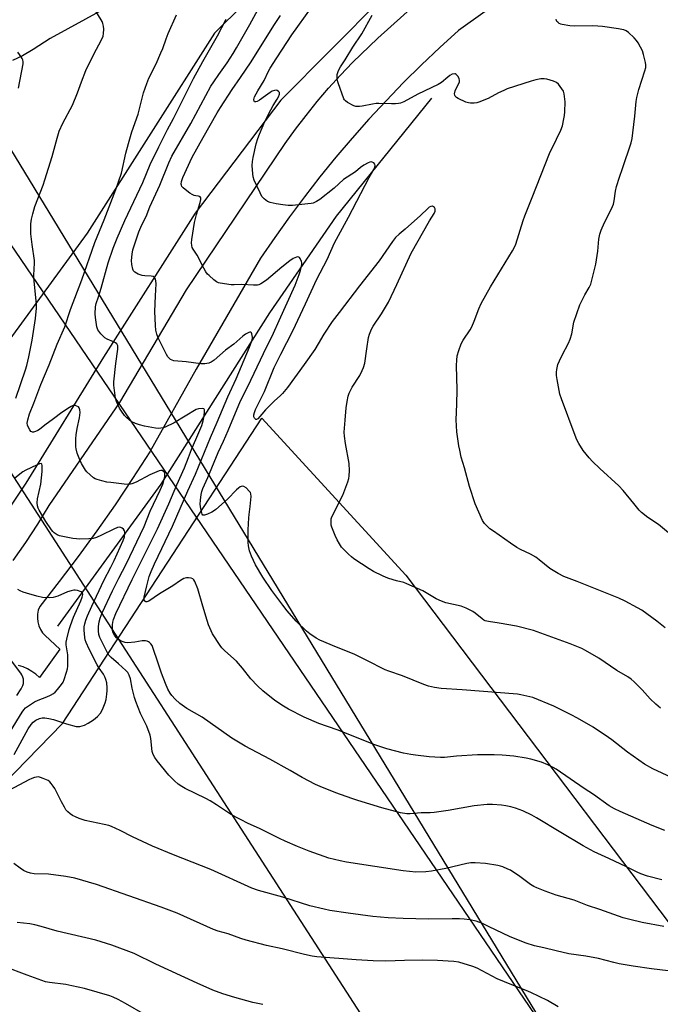
# Model space of a CAD drawing. Units: inches. Extents: x 1297766 to 1303766, y 557448 to 561448.
# Drawn here: x 1299727 to 1299994, y 559712 to 560123 of the extents above; entities that cross this region are included whole.
import ezdxf

# ---------------------------------------------------------------- set-up
doc = ezdxf.new("R2010")
doc.units = ezdxf.units.IN
doc.header["$MEASUREMENT"] = 0
for name, color, linetype in [('HYDRO-Canal', 164, 'Continuous'), ('HYDRO-Single Line Stream', 4, 'Continuous'), ('NTRL-Farm Land', 3, 'Continuous'), ('TRANS-Road', 130, 'Continuous'), ('Undefined', 1, 'Continuous'), ('UTIL-Cross Country Transmission Line', 1, 'Continuous')]:
    doc.layers.add(name, color=color, linetype=linetype)

msp = doc.modelspace()

# ---------------------------------------------------------------- linework, layer by layer
at = {"layer": 'HYDRO-Canal'}
for points in [[(1299964.85, 560193.21), (1299915.34, 560164.06), (1299877.73, 560131.74), (1299835.8, 560089.36), (1299800.05, 560042.19), (1299761.82, 559982.23), (1299729.52, 559929.59), (1299706.76, 559895.94)], [(1299898.63, 560090.21), (1299858.78, 560040.98), (1299831.01, 560000.69), (1299785.73, 559929.28), (1299742.7, 559869.99)]]:
    msp.add_lwpolyline(points, dxfattribs=at)
at = {"layer": 'HYDRO-Single Line Stream'}
msp.add_lwpolyline([(1299783.74, 560139.31), (1299739.68, 560115.05), (1299732.52, 560110.44), (1299728.04, 560107.82), (1299723.96, 560105.9)], dxfattribs=at)
at = {"layer": 'NTRL-Farm Land'}
for points in [[(1299869.08, 560177.68), (1299808.09, 560117.2), (1299754.97, 560033.84), (1299708.78, 559970.6), (1299650.94, 559876.33), (1299571.27, 559800.44), (1299548.13, 559785.58), (1299499.05, 559863.92), (1299445.79, 559939.18), (1299384.08, 560041.23), (1299317.41, 560146.57)], [(1299899.87, 559388.98), (1299832.94, 559482.51), (1299768.62, 559569.38), (1299689.47, 559669.58), (1299646.06, 559728.2), (1299744.76, 559829.4), (1299827.82, 559956.79), (1299887.8, 559891.25), (1300036.99, 559694.29), (1300094.84, 559616.71), (1300168.18, 559500.34), (1300184.84, 559459.13), (1300200.57, 559436.97)]]:
    msp.add_lwpolyline(points, dxfattribs=at)
at = {"layer": 'TRANS-Road'}
for points in [[(1299985.66, 560172.52), (1299909.79, 560118.41), (1299902.02, 560111.32), (1299894.4, 560104.07), (1299886.94, 560096.66), (1299879.64, 560089.1), (1299872.49, 560081.38), (1299865.52, 560073.52), (1299858.71, 560065.51), (1299852.07, 560057.35), (1299845.6, 560049.06), (1299839.31, 560040.63), (1299833.2, 560032.08), (1299827.27, 560023.39), (1299800.46, 559977.19), (1299781.13, 559942.69), (1299773.99, 559931.6), (1299766.64, 559920.64), (1299759.09, 559909.81), (1299751.33, 559899.13), (1299743.38, 559888.6), (1299735.24, 559878.21), (1299734.67, 559876.67), (1299734.35, 559875.06), (1299734.27, 559873.42), (1299734.45, 559871.78), (1299734.87, 559870.2), (1299735.54, 559868.69), (1299736.42, 559867.31), (1299737.51, 559866.08), (1299743.59, 559860.38), (1299735.2, 559848.61), (1299733.66, 559849.97), (1299732, 559851.17), (1299730.22, 559852.2), (1299728.34, 559853.03), (1299726.39, 559853.68)], [(1299724.26, 559897.35), (1299729.45, 559904.9), (1299734.44, 559912.57), (1299739.25, 559920.37), (1299768.67, 559963.32), (1299796.39, 560010.31), (1299837.59, 560071.22), (1299841.88, 560077.17), (1299846.33, 560082.99), (1299850.94, 560088.69), (1299855.7, 560094.26), (1299860.62, 560099.69), (1299865.68, 560104.99), (1299876.23, 560115.17), (1299897.93, 560134.72)]]:
    msp.add_lwpolyline(points, dxfattribs=at)
at = {"layer": 'Undefined'}
for points, elevation in [([(1299995.85, 559784.8), (1299990.57, 559786.89), (1299977.19, 559792.73), (1299974.82, 559793.83), (1299972.64, 559795.08), (1299966.05, 559799.87), (1299962.22, 559802.38), (1299950.57, 559810.38), (1299949.32, 559811.08), (1299947, 559812.2), (1299944.36, 559813.31), (1299939.94, 559814.54), (1299937.98, 559814.98), (1299932.87, 559815.8), (1299927.99, 559816.25), (1299924.68, 559816.39), (1299917.72, 559816.39), (1299909.04, 559815.88), (1299904, 559815.35), (1299902.27, 559815.27), (1299897.55, 559815.61), (1299891.91, 559816.22), (1299889.91, 559816.53), (1299886.85, 559817.14), (1299879.92, 559818.9), (1299874.96, 559820.54), (1299859.24, 559826.77), (1299851.59, 559829.51), (1299845.56, 559832.11), (1299838.95, 559835.47), (1299836.9, 559836.63), (1299833.27, 559839.04), (1299828.24, 559843.14), (1299826.09, 559845.13), (1299823.22, 559848.13), (1299819.81, 559852.5), (1299817.34, 559855.47), (1299812.36, 559859.77), (1299811.14, 559860.99), (1299810.43, 559861.91), (1299807.34, 559866.9), (1299805.62, 559870.65), (1299805.03, 559872.34), (1299803.24, 559878.33), (1299801.22, 559885.59), (1299799.93, 559888.59), (1299799.49, 559889.32), (1299799.13, 559889.71), (1299798.39, 559890.04), (1299797.27, 559890.23), (1299796.41, 559890.19), (1299795.39, 559889.86), (1299793.94, 559889.07), (1299790.74, 559886.87), (1299785.18, 559883.57), (1299780.68, 559880.45), (1299779.97, 559880.15), (1299779.55, 559880.16), (1299779.04, 559880.47), (1299778.82, 559880.81), (1299778.73, 559881.29), (1299778.81, 559882.13), (1299779.88, 559886.82), (1299780.92, 559890.69), (1299781.65, 559892.87), (1299783.06, 559896.03), (1299790.59, 559911.79), (1299797.02, 559926.51), (1299800.19, 559933.39), (1299806.45, 559948.69), (1299809.27, 559955.03), (1299813.67, 559965.66), (1299817.13, 559973.14), (1299822.76, 559986.31), (1299823.74, 559989.05), (1299823.94, 559989.9), (1299823.97, 559990.47), (1299823.73, 559991.86), (1299823.54, 559992.31), (1299823.26, 559992.59), (1299822.9, 559992.62), (1299822.46, 559992.51), (1299821.03, 559991.78), (1299819.88, 559990.93), (1299816.24, 559987.63), (1299812.72, 559985.05), (1299807.97, 559980.87), (1299806.78, 559980.06), (1299805.76, 559979.62), (1299804.13, 559979.37), (1299802.44, 559979.37), (1299796.25, 559980.28), (1299791.19, 559980.71), (1299790.41, 559980.91), (1299789.79, 559981.22), (1299789.21, 559981.75), (1299788.7, 559982.38), (1299788.09, 559983.33), (1299787.53, 559984.39), (1299784.67, 559990.27), (1299784.1, 559991.8), (1299783.72, 559993.37), (1299783.49, 559995.34), (1299783.2, 560001.17), (1299783.46, 560007.73), (1299783.78, 560012.81), (1299783.71, 560013.93), (1299783.48, 560014.73), (1299783.1, 560015.41), (1299782.49, 560015.8), (1299781.7, 560015.95), (1299779.08, 560016.13), (1299777.93, 560016.29), (1299776.31, 560016.83), (1299774.84, 560017.57), (1299774.33, 560018.13), (1299774.06, 560018.87), (1299773.71, 560020.83), (1299773.57, 560022.54), (1299773.79, 560025.13), (1299774.13, 560026.96), (1299776.58, 560034.49), (1299777.83, 560037.29), (1299779.7, 560040.88), (1299781.12, 560044.86), (1299785.28, 560053.94), (1299789.1, 560063.2), (1299790.34, 560065.9), (1299798.2, 560079.55), (1299806.63, 560095.12), (1299807.79, 560096.91), (1299809.99, 560099.95), (1299813.4, 560104.87), (1299815.88, 560108.75), (1299817.35, 560111.19), (1299822.84, 560120.82), (1299828.52, 560131.36)], 426), ([(1299725.35, 559965.14), (1299729.38, 559976.91), (1299729.95, 559978.77), (1299730.76, 559982.31), (1299732.11, 559989.27), (1299733.49, 559998.29), (1299733.97, 560002.57), (1299733.9, 560004.32), (1299732.82, 560015.26), (1299732.8, 560016.39), (1299733.08, 560021.36), (1299733.08, 560022.47), (1299732.05, 560029.08), (1299731.51, 560033.64), (1299731.58, 560037.72), (1299731.77, 560039.74), (1299732.34, 560041.95), (1299733.25, 560044.97), (1299736.68, 560053.9), (1299737.46, 560056.14), (1299740.44, 560065.78), (1299742.5, 560073.51), (1299743.43, 560076.41), (1299744.94, 560079.7), (1299748.9, 560087.17), (1299751.04, 560092.37), (1299752.68, 560096.98), (1299754.51, 560101.67), (1299757.76, 560108.49), (1299761.01, 560114.45), (1299761.64, 560116.04), (1299761.86, 560117.16), (1299761.95, 560118.93), (1299761.86, 560120.1), (1299761.6, 560121.23), (1299761.31, 560122.06), (1299760.91, 560122.85), (1299758.26, 560127.14)], 420), ([(1299995.36, 559744.82), (1299986.39, 559746.53), (1299981.23, 559747.71), (1299978.48, 559748.49), (1299968.74, 559751.96), (1299963.62, 559753.63), (1299958.09, 559755.78), (1299950.56, 559757.92), (1299945.89, 559759.61), (1299942.46, 559760.98), (1299941.19, 559761.56), (1299939.84, 559762.33), (1299935.32, 559765.65), (1299931.43, 559768.29), (1299930.42, 559768.8), (1299928.34, 559769.66), (1299927.28, 559770.03), (1299926.18, 559770.3), (1299921.14, 559771.06), (1299916.72, 559771.43), (1299915.03, 559771.39), (1299913.32, 559771.13), (1299904.57, 559769.05), (1299898.55, 559767.85), (1299896.27, 559767.63), (1299891.98, 559767.51), (1299886.82, 559768.05), (1299863.1, 559771.71), (1299860.56, 559772.19), (1299855.78, 559773.3), (1299847.53, 559776.2), (1299842.67, 559778.17), (1299837.61, 559780.36), (1299835.23, 559781.45), (1299827.18, 559785.6), (1299821.83, 559787.98), (1299819.17, 559789.26), (1299817.34, 559790.21), (1299814.83, 559791.73), (1299808.99, 559795.62), (1299806.28, 559797.24), (1299804.49, 559798.18), (1299795.89, 559802.4), (1299794.47, 559803.21), (1299793.01, 559804.21), (1299791.44, 559805.5), (1299789.06, 559807.93), (1299784.24, 559813.86), (1299783.23, 559815.26), (1299782.64, 559816.23), (1299782.35, 559816.99), (1299782.17, 559817.8), (1299781.6, 559823.24), (1299781.33, 559824.63), (1299779.85, 559828.35), (1299777.2, 559833.64), (1299775.32, 559838.61), (1299774.8, 559840.28), (1299773.82, 559844.16), (1299773.09, 559848.03), (1299772.51, 559849.64), (1299771.94, 559850.67), (1299771.18, 559851.54), (1299768.16, 559854.31), (1299765.03, 559856.92), (1299764.12, 559857.95), (1299763.52, 559858.97), (1299760.26, 559865.29), (1299759.89, 559866.57), (1299759.75, 559868.05), (1299759.78, 559869.84), (1299760.1, 559871.91), (1299760.48, 559873.35), (1299761.32, 559875.57), (1299765.59, 559884.77), (1299768.2, 559890.03), (1299771.24, 559895.85), (1299778.84, 559911.61), (1299781.3, 559917.98), (1299785.49, 559926.7), (1299786.62, 559929.29), (1299787.06, 559930.76), (1299787.4, 559932.4), (1299787.48, 559933.25), (1299787.36, 559934.01), (1299786.92, 559934.55), (1299786.29, 559934.88), (1299785.81, 559934.93), (1299785.01, 559934.74), (1299781.22, 559933.07), (1299775.52, 559930.11), (1299773.68, 559929.38), (1299772.58, 559929.16), (1299770.52, 559929.26), (1299764.88, 559929.86), (1299763.28, 559930.1), (1299761.1, 559930.6), (1299759.16, 559931.14), (1299758.38, 559931.46), (1299757.69, 559931.92), (1299754.94, 559934.39), (1299754.38, 559935.02), (1299753.88, 559935.74), (1299752.73, 559937.82), (1299751.96, 559939.42), (1299750.93, 559942.22), (1299750.41, 559943.91), (1299750.29, 559944.76), (1299750.26, 559946.16), (1299750.31, 559948.14), (1299750.45, 559949.77), (1299750.85, 559952.48), (1299751.91, 559956.93), (1299752.14, 559959.16), (1299752.03, 559960.25), (1299751.73, 559961.02), (1299751.4, 559961.42), (1299750.75, 559961.79), (1299749.99, 559961.97), (1299749.21, 559961.97), (1299748.41, 559961.68), (1299747.64, 559961.24), (1299744.41, 559959.08), (1299741.06, 559956.42), (1299737.37, 559953.77), (1299735.15, 559952.07), (1299734.46, 559951.61), (1299733.44, 559951.17), (1299732.68, 559950.97), (1299732.21, 559950.95), (1299732, 559951), (1299731.62, 559951.25), (1299731.13, 559951.86), (1299730.44, 559953.08), (1299730.13, 559953.86), (1299730.02, 559954.63), (1299730.24, 559956.07), (1299731, 559958.61), (1299732.77, 559962.94), (1299735.7, 559970.74), (1299739.26, 559978.98), (1299742.57, 559987.56), (1299745.68, 559994.8), (1299748.15, 560002.03), (1299752.81, 560014.41), (1299758.25, 560029.93), (1299762.1, 560039.46), (1299767.03, 560052.12), (1299769.34, 560058.92), (1299771.14, 560067.17), (1299772.33, 560071.2), (1299773.63, 560076.05), (1299776.28, 560083.54), (1299778.54, 560092.37), (1299779.91, 560096.33), (1299780.79, 560098.53), (1299783.78, 560104.5), (1299785.75, 560108.99), (1299786.51, 560110.85), (1299787.94, 560114.93), (1299788.8, 560117.15), (1299792.22, 560124.94)], 422), ([(1299998.6, 559806.93), (1299990.87, 559810.56), (1299987.41, 559812.52), (1299980.21, 559817.47), (1299973.71, 559822.64), (1299972.32, 559823.67), (1299965.96, 559827.88), (1299959.4, 559831.69), (1299956.76, 559833.14), (1299949.52, 559836.65), (1299940.87, 559840.23), (1299938.37, 559840.91), (1299935.85, 559841.45), (1299934.42, 559841.67), (1299911.31, 559843.53), (1299902.65, 559844.02), (1299899.8, 559844.47), (1299897.28, 559845), (1299895.31, 559845.73), (1299886.42, 559849.38), (1299880.85, 559851.23), (1299879.29, 559851.84), (1299871.63, 559855.69), (1299866.38, 559858.43), (1299858.91, 559861.26), (1299852.08, 559864.21), (1299850.53, 559865.06), (1299847.82, 559866.82), (1299846.48, 559867.99), (1299842.15, 559872.08), (1299838.39, 559876.43), (1299836.58, 559878.74), (1299832.08, 559884.91), (1299828.22, 559890.52), (1299825.21, 559895.57), (1299823.48, 559899.23), (1299823.06, 559900.3), (1299822.75, 559901.45), (1299822.34, 559903.5), (1299822.18, 559904.97), (1299822.2, 559910.26), (1299822.42, 559915.14), (1299822.54, 559916.57), (1299823.02, 559919.93), (1299823.33, 559924.1), (1299823.26, 559925.24), (1299823.06, 559925.75), (1299822.74, 559926.22), (1299821.27, 559927.7), (1299820.34, 559928.31), (1299819.66, 559928.39), (1299818.78, 559928.07), (1299818.11, 559927.59), (1299817.27, 559926.81), (1299813.5, 559922.92), (1299808.61, 559918.63), (1299807.73, 559917.99), (1299806.99, 559917.57), (1299805.17, 559916.71), (1299803.92, 559916.25), (1299803.32, 559916.27), (1299802.96, 559916.75), (1299802.43, 559918.89), (1299802.17, 559920.9), (1299802.26, 559922.62), (1299802.53, 559924.86), (1299802.84, 559926.13), (1299803.32, 559927.41), (1299805.35, 559932.05), (1299809.63, 559942.4), (1299811.87, 559947.13), (1299813.86, 559951.57), (1299818.97, 559963.98), (1299822.01, 559970.01), (1299828.55, 559983.77), (1299832.72, 559992.13), (1299835.04, 559997.52), (1299841.71, 560012.22), (1299843.43, 560016.58), (1299844, 560018.24), (1299844.5, 560020.74), (1299844.51, 560021.57), (1299844.4, 560022.09), (1299843.86, 560023.29), (1299843.57, 560023.67), (1299843.23, 560023.91), (1299842.81, 560023.96), (1299842.34, 560023.87), (1299840.87, 560023.25), (1299839.56, 560022.35), (1299836.18, 560019.64), (1299829.78, 560014.33), (1299827.37, 560012.76), (1299826.61, 560012.4), (1299826.07, 560012.25), (1299825.23, 560012.14), (1299824.38, 560012.14), (1299819.47, 560012.53), (1299816.26, 560012.34), (1299815.1, 560012.34), (1299810.54, 560013.01), (1299809.72, 560013.23), (1299808.97, 560013.61), (1299807.82, 560014.47), (1299805.84, 560016.18), (1299805.23, 560016.81), (1299804.51, 560017.75), (1299803.65, 560019.22), (1299800.89, 560024.76), (1299799.19, 560027.19), (1299798.86, 560027.94), (1299798.64, 560028.72), (1299798.59, 560029.81), (1299798.72, 560031.21), (1299799.8, 560038.28), (1299800.6, 560041.65), (1299802.19, 560046.63), (1299802.43, 560047.96), (1299802.36, 560048.66), (1299802.16, 560048.99), (1299801.85, 560049.22), (1299801.38, 560049.33), (1299800.31, 560049.43), (1299799.57, 560049.61), (1299798.81, 560049.96), (1299797.82, 560050.61), (1299795.89, 560052.02), (1299795, 560052.77), (1299794.51, 560053.39), (1299794.34, 560053.82), (1299794.27, 560054.31), (1299794.42, 560055.38), (1299794.94, 560057.01), (1299798.81, 560065.57), (1299803.34, 560073.78), (1299809.22, 560084.07), (1299810.61, 560086.32), (1299815.53, 560093.79), (1299819, 560098.79), (1299823.41, 560105.34), (1299832.85, 560120.42), (1299835.69, 560124.63)], 428), ([(1299994.05, 559835.84), (1299992.06, 559837.55), (1299989.72, 559839.78), (1299986.45, 559843.45), (1299983.06, 559846.82), (1299981.74, 559847.98), (1299980.41, 559848.87), (1299975.83, 559851.59), (1299968.3, 559856.64), (1299962.73, 559859.89), (1299961.18, 559860.7), (1299956.4, 559862.73), (1299941.04, 559868.18), (1299933.96, 559870.03), (1299926.79, 559871.3), (1299922.26, 559871.99), (1299920.9, 559872.32), (1299920.4, 559872.55), (1299919.68, 559873.03), (1299916.73, 559875.48), (1299915.79, 559876.17), (1299912.99, 559877.54), (1299910.87, 559878.37), (1299904.61, 559879.8), (1299902.68, 559880.41), (1299900.57, 559881.38), (1299894.95, 559884.73), (1299888.34, 559887.71), (1299886.99, 559888.2), (1299883.92, 559888.96), (1299880.8, 559889.87), (1299879.7, 559890.29), (1299878.1, 559891.04), (1299874.4, 559892.86), (1299872.6, 559893.87), (1299866.19, 559898.12), (1299865.17, 559898.9), (1299863.93, 559900.06), (1299861.1, 559902.98), (1299860.17, 559904.37), (1299859.19, 559906.06), (1299858.38, 559907.89), (1299857.02, 559911.37), (1299856.8, 559912.19), (1299856.7, 559913.37), (1299856.81, 559914.83), (1299857.05, 559915.66), (1299861.57, 559924.6), (1299863.66, 559930.21), (1299864.07, 559931.62), (1299864.28, 559932.76), (1299864.34, 559934.83), (1299864.25, 559937.8), (1299862.69, 559946.19), (1299862.32, 559949.28), (1299862.2, 559950.97), (1299862.54, 559955.87), (1299863.06, 559961.06), (1299863.36, 559963.64), (1299863.79, 559965.87), (1299864.27, 559967.19), (1299865.51, 559969.73), (1299868.65, 559974.6), (1299869.7, 559976.56), (1299870.26, 559977.82), (1299870.71, 559979.62), (1299871.56, 559985.7), (1299872.36, 559990.39), (1299872.73, 559991.78), (1299873.55, 559993.84), (1299874.24, 559995.09), (1299877.67, 560000.23), (1299880.67, 560005.11), (1299884.16, 560012.51), (1299890.09, 560025.56), (1299897.67, 560039), (1299899.69, 560042), (1299900.05, 560042.98), (1299900.1, 560043.99), (1299899.76, 560044.61), (1299899.38, 560044.91), (1299898.93, 560045.1), (1299898.26, 560045.05), (1299897.6, 560044.69), (1299896.98, 560044.17), (1299893.99, 560041.2), (1299887.61, 560035.57), (1299885.07, 560033.49), (1299883.6, 560032.04), (1299882.37, 560030.42), (1299876.78, 560022.38), (1299868.54, 560011.93), (1299860.09, 560000.8), (1299857.19, 559997.1), (1299853.7, 559991.76), (1299851.35, 559987.69), (1299849.94, 559985.44), (1299845.48, 559979.13), (1299838.5, 559969.51), (1299836.48, 559967.04), (1299835.45, 559966.07), (1299833.06, 559964.04), (1299829.39, 559960.22), (1299827.79, 559958.46), (1299826.23, 559956.49), (1299825.69, 559956.17), (1299825.33, 559956.23), (1299824.83, 559956.69), (1299824.53, 559957.37), (1299824.53, 559958.1), (1299824.78, 559959.12), (1299825.27, 559960.3), (1299828.9, 559967.9), (1299833.05, 559977.85), (1299835.75, 559983.37), (1299840.77, 559993.19), (1299845.99, 560004.47), (1299850.82, 560014.65), (1299855.12, 560022.92), (1299858.19, 560029.87), (1299864.04, 560040.56), (1299872.56, 560057.08), (1299874.53, 560060.45), (1299874.94, 560061.44), (1299875.04, 560062.14), (1299874.92, 560062.58), (1299874.47, 560063.13), (1299873.85, 560063.51), (1299873.38, 560063.57), (1299872.89, 560063.48), (1299872.11, 560063.19), (1299870.33, 560062.28), (1299868.93, 560061.3), (1299866.89, 560059.46), (1299861.88, 560056.18), (1299857.96, 560052.66), (1299852, 560047.91), (1299850.58, 560047.01), (1299849.27, 560046.42), (1299848.43, 560046.23), (1299846.99, 560046.06), (1299840.59, 560045.44), (1299838.87, 560045.39), (1299836.6, 560045.65), (1299833.76, 560046.15), (1299831.25, 560046.69), (1299830.2, 560047.1), (1299828.81, 560048.12), (1299828.22, 560048.74), (1299827.9, 560049.21), (1299827.11, 560050.75), (1299824.71, 560056.03), (1299824.26, 560057.41), (1299824.05, 560058.54), (1299823.87, 560062.01), (1299823.9, 560063.75), (1299824.2, 560065.44), (1299825.55, 560071.07), (1299826.14, 560073.31), (1299826.81, 560075.2), (1299829.04, 560080.44), (1299831.53, 560085.35), (1299832.5, 560087.13), (1299834.25, 560089.76), (1299834.81, 560090.75), (1299835.21, 560091.76), (1299835.24, 560092.45), (1299834.86, 560092.95), (1299834.26, 560093.31), (1299833.79, 560093.43), (1299833.1, 560093.37), (1299832.22, 560093.03), (1299831.27, 560092.47), (1299829.33, 560091.16), (1299826.9, 560089.35), (1299825.94, 560088.79), (1299825.29, 560088.56), (1299824.78, 560088.58), (1299824.59, 560088.88), (1299824.53, 560089.59), (1299824.81, 560090.66), (1299825.43, 560091.98), (1299826.15, 560093.27), (1299828.79, 560097.5), (1299830.6, 560101.43), (1299831.3, 560102.67), (1299834.13, 560106.91), (1299840.3, 560116.52), (1299848.59, 560127.89)], 430), ([(1299995.97, 559869.37), (1299992.44, 559872.14), (1299986.18, 559876.68), (1299984.41, 559877.72), (1299979.29, 559880.48), (1299976.61, 559881.67), (1299959.33, 559888.71), (1299953.67, 559890.75), (1299951.43, 559891.94), (1299947.95, 559894.11), (1299943.46, 559897.73), (1299942.1, 559898.74), (1299939.88, 559899.99), (1299935.73, 559902), (1299934.2, 559902.86), (1299931.49, 559904.62), (1299924.36, 559909.58), (1299922.9, 559910.62), (1299922.02, 559911.4), (1299920.65, 559912.89), (1299919.85, 559914.09), (1299916.82, 559921.09), (1299914.41, 559928.32), (1299912.3, 559936), (1299910.96, 559940.54), (1299910.32, 559943.45), (1299910.03, 559945.19), (1299909.18, 559951.09), (1299908.91, 559956.12), (1299909.16, 559962.55), (1299909.27, 559968.51), (1299909.04, 559978.68), (1299909.15, 559980.97), (1299909.33, 559982.67), (1299909.97, 559984.92), (1299910.97, 559987.67), (1299911.83, 559989.21), (1299914.65, 559993.59), (1299915.36, 559994.82), (1299916.37, 559997.13), (1299918.3, 560002.37), (1299919.29, 560004.49), (1299923.1, 560011.45), (1299932.36, 560026.51), (1299933.08, 560027.76), (1299933.74, 560029.22), (1299936.78, 560039.15), (1299937.48, 560041.15), (1299940.55, 560048.67), (1299947.76, 560067.12), (1299950.74, 560072.99), (1299952.41, 560076.77), (1299953.12, 560078.64), (1299953.77, 560081.49), (1299954.03, 560082.96), (1299954.18, 560084.43), (1299954.31, 560088.56), (1299953.91, 560092.02), (1299953.56, 560093.1), (1299952.96, 560094.09), (1299951.54, 560095.93), (1299950.68, 560096.64), (1299949.38, 560097.19), (1299946.61, 560098.02), (1299945.53, 560098.19), (1299944.19, 560098.16), (1299941.99, 560097.76), (1299940.08, 560097.27), (1299930.06, 560093.97), (1299928.68, 560093.4), (1299926.53, 560092.37), (1299922.25, 560090.04), (1299918.28, 560088.47), (1299917.46, 560088.25), (1299916.31, 560088.1), (1299914.86, 560088.06), (1299914.01, 560088.15), (1299912.9, 560088.52), (1299909.66, 560090.04), (1299908.93, 560090.47), (1299908.39, 560091.01), (1299908.24, 560091.43), (1299908.21, 560091.91), (1299908.41, 560093.18), (1299908.73, 560093.96), (1299909.93, 560096.23), (1299910.18, 560097.02), (1299910.23, 560097.58), (1299910.1, 560098.37), (1299909.57, 560099.31), (1299908.88, 560100.07), (1299908.47, 560100.28), (1299908.24, 560100.31), (1299907.25, 560100.09), (1299906.24, 560099.58), (1299905.33, 560098.91), (1299902.71, 560096.72), (1299901.3, 560095.79), (1299892.94, 560091.88), (1299886.97, 560088.66), (1299885.62, 560088.1), (1299884.78, 560087.86), (1299883.63, 560087.74), (1299881.88, 560087.72), (1299876.63, 560087.89), (1299875.47, 560087.86), (1299874.04, 560087.66), (1299869.71, 560086.79), (1299868.61, 560086.67), (1299867.53, 560086.66), (1299867.01, 560086.73), (1299866.2, 560087), (1299863.6, 560088.35), (1299862.68, 560089.01), (1299862.32, 560089.42), (1299862.05, 560089.91), (1299859.67, 560096.52), (1299859.27, 560097.92), (1299859.19, 560098.79), (1299859.27, 560099.96), (1299859.46, 560100.83), (1299859.79, 560101.63), (1299860.65, 560103.16), (1299862.6, 560106.09), (1299865.73, 560111.43), (1299869.57, 560117), (1299873.79, 560124.72)], 432), ([(1299994.64, 559764.34), (1299988.54, 559765.84), (1299985.85, 559766.81), (1299984.29, 559767.49), (1299979.91, 559769.69), (1299972.53, 559773.24), (1299966.43, 559776.02), (1299961.79, 559778.44), (1299952.43, 559783.96), (1299942.35, 559790.11), (1299940.35, 559791.22), (1299936.61, 559793.05), (1299933.61, 559794.13), (1299931.68, 559794.73), (1299929.5, 559795.2), (1299927.78, 559795.42), (1299923.99, 559795.74), (1299921.72, 559795.73), (1299916.32, 559795.11), (1299905.53, 559793.14), (1299899.7, 559792.39), (1299897.95, 559792.24), (1299894.25, 559792.17), (1299889.69, 559791.87), (1299888.27, 559791.86), (1299885.7, 559792.24), (1299877.9, 559794.33), (1299867.87, 559797.36), (1299865.34, 559798.2), (1299858.74, 559800.56), (1299852.14, 559803.21), (1299850.25, 559804.04), (1299844.6, 559806.97), (1299839.61, 559809.89), (1299831.2, 559814.57), (1299820.96, 559819.99), (1299815.31, 559823.4), (1299802.96, 559832.05), (1299796.55, 559835.75), (1299793.61, 559837.75), (1299791.69, 559839.57), (1299790.28, 559841.08), (1299789.62, 559842.05), (1299788.73, 559843.8), (1299787.68, 559846.11), (1299786, 559850.43), (1299784.67, 559854.66), (1299782.45, 559861.18), (1299782.09, 559861.99), (1299781.61, 559862.68), (1299781.02, 559863.24), (1299780.58, 559863.54), (1299780.11, 559863.75), (1299779.35, 559863.9), (1299778.03, 559863.92), (1299774.89, 559863.33), (1299772, 559863.1), (1299770.87, 559863.21), (1299769.21, 559863.83), (1299768.44, 559864.27), (1299767.3, 559865.22), (1299766.52, 559866.06), (1299765.97, 559866.92), (1299765.71, 559867.57), (1299765.57, 559868.33), (1299765.57, 559870.54), (1299765.75, 559871.7), (1299766.05, 559872.85), (1299767.03, 559875.26), (1299773.86, 559889.44), (1299784.39, 559910.65), (1299789.08, 559921.09), (1299792.42, 559929), (1299795.64, 559936.1), (1299797.32, 559940.31), (1299798.54, 559943.69), (1299801.63, 559950.77), (1299802.77, 559953.74), (1299803.37, 559955.61), (1299803.7, 559957), (1299803.97, 559959.09), (1299803.95, 559960.16), (1299803.78, 559960.53), (1299803.62, 559960.64), (1299802.93, 559960.77), (1299801.5, 559960.67), (1299800.42, 559960.38), (1299791.28, 559954.77), (1299787.5, 559952.93), (1299786.66, 559952.67), (1299785.81, 559952.53), (1299784.66, 559952.48), (1299783.5, 559952.6), (1299778.88, 559953.41), (1299776.88, 559953.9), (1299775.25, 559954.52), (1299773.44, 559955.39), (1299772.48, 559956.06), (1299771.6, 559956.83), (1299770.65, 559957.89), (1299769.28, 559959.69), (1299768.56, 559960.89), (1299767.81, 559962.39), (1299767.29, 559963.74), (1299766.87, 559965.15), (1299766.37, 559968.27), (1299766.13, 559970.56), (1299766.17, 559971.96), (1299767, 559979.49), (1299767.8, 559985.55), (1299767.84, 559986.39), (1299767.77, 559986.92), (1299767.38, 559987.69), (1299766.8, 559988.17), (1299766.04, 559988.55), (1299763.35, 559989.65), (1299762.37, 559990.24), (1299760.76, 559991.91), (1299759.54, 559993.52), (1299759.3, 559994.04), (1299759.07, 559994.88), (1299758.48, 559998.72), (1299758.44, 560000.19), (1299758.57, 560003.15), (1299758.79, 560004.48), (1299759.81, 560007.35), (1299760.91, 560011), (1299763.81, 560021.45), (1299765.94, 560027.65), (1299767.55, 560031.77), (1299770.71, 560039.12), (1299778.2, 560054.93), (1299781.26, 560062.55), (1299784.88, 560069.89), (1299788.56, 560077.07), (1299791.03, 560081.64), (1299799.42, 560098.33), (1299803.29, 560105.46), (1299809.4, 560116.17), (1299812.93, 560123.15)], 424), ([(1300001.69, 559905.28), (1299993.15, 559912.41), (1299988.81, 559915.33), (1299986.17, 559917.38), (1299985.16, 559918.44), (1299982.87, 559921.13), (1299978.41, 559926.58), (1299976.67, 559928.55), (1299968.67, 559935.81), (1299965.69, 559938.75), (1299964.27, 559940.26), (1299961.85, 559943.21), (1299960.04, 559946.17), (1299959.2, 559947.68), (1299958.44, 559949.56), (1299952.72, 559964.86), (1299952.11, 559966.79), (1299950.89, 559972.84), (1299950.74, 559974.54), (1299950.74, 559975.94), (1299950.83, 559977.07), (1299951.28, 559979.06), (1299951.89, 559980.66), (1299953.01, 559982.97), (1299955.73, 559988.08), (1299956.43, 559989.66), (1299957.04, 559991.93), (1299957.95, 559996.71), (1299960.44, 560003.93), (1299962.52, 560008.15), (1299964.29, 560011.15), (1299964.92, 560012.66), (1299967.11, 560021), (1299967.94, 560026.43), (1299968.37, 560031.36), (1299968.8, 560033.5), (1299969.36, 560035.1), (1299970.71, 560038.26), (1299973.62, 560044.03), (1299974.38, 560045.93), (1299974.76, 560047.33), (1299975.22, 560051.42), (1299975.67, 560053.36), (1299976.88, 560057.27), (1299978.2, 560060.89), (1299981.76, 560071.49), (1299982.21, 560073.34), (1299982.53, 560075.65), (1299983.36, 560082.59), (1299983.91, 560088.7), (1299984.13, 560090.4), (1299985.06, 560093.74), (1299987.53, 560101.49), (1299987.88, 560102.92), (1299987.94, 560104.08), (1299987.84, 560104.96), (1299986.93, 560108.42), (1299986.47, 560109.84), (1299985.73, 560111.44), (1299984.75, 560113.26), (1299984.07, 560114.19), (1299983.07, 560115.27), (1299980.62, 560117.48), (1299979.67, 560118.15), (1299978.7, 560118.58), (1299977.89, 560118.81), (1299976.46, 560119.04), (1299969.89, 560119.96), (1299967.89, 560120.16), (1299965.56, 560120.28), (1299958.02, 560120.23), (1299956.26, 560120.36), (1299953.06, 560120.8), (1299952.52, 560120.97), (1299951.82, 560121.32), (1299951.21, 560121.78), (1299950.87, 560122.14), (1299950.63, 560122.59), (1299950.5, 560123.13)], 434), ([(1299726.44, 560094.33), (1299728.3, 560104.44), (1299728.32, 560105.3), (1299728.17, 560106.14), (1299727.98, 560106.68), (1299727.55, 560107.44), (1299726.13, 560109.36)], 418), ([(1299724.61, 559816.54), (1299730.51, 559827.26), (1299731.66, 559829.06), (1299732.55, 559830.07), (1299733.66, 559830.86), (1299735.15, 559831.54), (1299736.25, 559831.78), (1299737.39, 559831.81), (1299739.06, 559831.58), (1299740.98, 559831.16), (1299746.41, 559829.39), (1299750.52, 559828.23), (1299751.25, 559828.16), (1299752.03, 559828.23), (1299753.9, 559828.8), (1299755.46, 559829.53), (1299757.66, 559830.94), (1299759.36, 559832.39), (1299760.57, 559833.83), (1299761.4, 559835.24), (1299762.61, 559838.1), (1299762.96, 559839.47), (1299763.28, 559841.75), (1299763.41, 559843.18), (1299763.39, 559844.35), (1299763.17, 559846.42), (1299762.83, 559847.85), (1299762.39, 559848.95), (1299761.85, 559850.01), (1299760.05, 559852.54), (1299759.24, 559853.94), (1299755.94, 559860.41), (1299754.56, 559863.28), (1299754.22, 559864.27), (1299754.04, 559865.37), (1299753.83, 559868.31), (1299753.85, 559869.73), (1299754.06, 559871.06), (1299754.5, 559872.47), (1299755.23, 559874.33), (1299757.01, 559878.38), (1299762.04, 559889.09), (1299764.93, 559894.58), (1299766.34, 559897.42), (1299770.1, 559905.81), (1299770.57, 559907.22), (1299770.76, 559908.67), (1299770.75, 559909.22), (1299770.64, 559909.75), (1299770.2, 559910.42), (1299769.57, 559910.95), (1299769.09, 559911.18), (1299768.43, 559911.27), (1299767.71, 559911.15), (1299766.12, 559910.5), (1299761.07, 559907.97), (1299758.89, 559907), (1299757.49, 559906.57), (1299755.77, 559906.4), (1299752, 559906.3), (1299750.54, 559906.4), (1299749.07, 559906.62), (1299743.51, 559907.68), (1299742.47, 559908.12), (1299741.34, 559908.92), (1299740.73, 559909.48), (1299740.19, 559910.14), (1299737.86, 559913.68), (1299735.03, 559918.38), (1299734.67, 559919.16), (1299734.38, 559920.16), (1299734.25, 559921.47), (1299734.37, 559923.06), (1299735.73, 559929.27), (1299736.29, 559934.45), (1299736.29, 559936.99), (1299736.11, 559937.61), (1299735.84, 559937.79), (1299735.18, 559937.71), (1299733.85, 559937.2), (1299729.53, 559935.11), (1299728.28, 559934.39), (1299724.89, 559931.76)], 420), ([(1299723.13, 559826.31), (1299727.91, 559834.14), (1299728.58, 559835.09), (1299729.4, 559835.93), (1299730.59, 559836.81), (1299733.07, 559838.43), (1299734.62, 559839.21), (1299738.25, 559840.52), (1299739.81, 559841.27), (1299741.04, 559841.98), (1299741.71, 559842.54), (1299742.69, 559843.64), (1299744.39, 559845.71), (1299745.05, 559846.68), (1299745.49, 559847.74), (1299746.44, 559850.82), (1299746.82, 559852.23), (1299746.99, 559853.38), (1299747.03, 559855.73), (1299746.97, 559858.09), (1299746.38, 559861.39), (1299746.29, 559862.21), (1299746.33, 559863.3), (1299746.56, 559864.68), (1299747.54, 559868.62), (1299748.07, 559870.28), (1299749.41, 559873.79), (1299752.43, 559880.6), (1299752.97, 559882.19), (1299753.2, 559883.26), (1299753.12, 559883.92), (1299752.59, 559884.35), (1299750.95, 559884.86), (1299750.08, 559884.99), (1299749.51, 559884.98), (1299748.42, 559884.78), (1299746.8, 559884.28), (1299742.82, 559882.55), (1299740.91, 559881.92), (1299739.5, 559881.81), (1299736.36, 559882.01), (1299734.06, 559882.51), (1299729.77, 559883.73), (1299728.39, 559884.21), (1299727.08, 559884.79), (1299726.1, 559885.35)], 418), ([(1299725.73, 559841.14), (1299727.58, 559843.85), (1299728.27, 559845.29), (1299728.45, 559846.07), (1299728.54, 559847.14), (1299728.47, 559847.94), (1299728.25, 559848.74), (1299727.83, 559849.77), (1299727.4, 559850.51), (1299721.38, 559858.4)], 416), ([(1300005.34, 559725.37), (1299990.26, 559727.19), (1299982.68, 559728.3), (1299976.82, 559729.31), (1299974.64, 559729.77), (1299968.12, 559731.53), (1299962.92, 559732.44), (1299955.75, 559733.46), (1299950.5, 559734.67), (1299945.43, 559735.97), (1299941.56, 559736.84), (1299938.06, 559737.85), (1299931.34, 559740.54), (1299922.33, 559744.9), (1299919.78, 559746.05), (1299917.12, 559747), (1299914.54, 559747.56), (1299912.21, 559747.92), (1299910.17, 559748.01), (1299907.25, 559748.05), (1299897.25, 559747.86), (1299886.8, 559748.11), (1299880.56, 559748.39), (1299874.09, 559749.04), (1299863.79, 559750.41), (1299856.15, 559751.56), (1299853.83, 559752), (1299847.92, 559753.47), (1299836.54, 559757.02), (1299826.47, 559759.86), (1299823.61, 559760.84), (1299806.64, 559768.54), (1299791.05, 559774.76), (1299782.34, 559778.37), (1299773.91, 559782.21), (1299768.84, 559784.86), (1299765.2, 559786.51), (1299764.11, 559786.88), (1299762.17, 559787.35), (1299754.24, 559788.99), (1299751.71, 559789.83), (1299750.12, 559790.5), (1299748.89, 559791.13), (1299747.96, 559791.74), (1299746.91, 559792.69), (1299746.17, 559793.53), (1299745.54, 559794.52), (1299744.28, 559796.86), (1299741.55, 559802.33), (1299740.93, 559803.31), (1299740.04, 559804.48), (1299739.46, 559805.12), (1299738.8, 559805.65), (1299736.69, 559806.6), (1299735.59, 559806.98), (1299734.77, 559807.18), (1299733.94, 559807.15), (1299733.1, 559806.95), (1299732, 559806.57), (1299730.73, 559805.98), (1299722.7, 559801.68)], 420), ([(1299951.38, 559711.37), (1299946.91, 559713.97), (1299939.97, 559717.35), (1299938.08, 559718.19), (1299932.06, 559720.45), (1299925.89, 559723.03), (1299917.67, 559727.49), (1299915.77, 559728.19), (1299909.95, 559729.93), (1299907.89, 559730.24), (1299905.52, 559730.45), (1299901.08, 559730.67), (1299894.81, 559730.84), (1299887.26, 559730.71), (1299879.56, 559730.42), (1299874.22, 559730.5), (1299867.11, 559730.93), (1299850.75, 559732.18), (1299848.77, 559732.45), (1299845.59, 559733.13), (1299836.29, 559735.58), (1299829.84, 559736.96), (1299821.26, 559739.2), (1299819.04, 559739.89), (1299813.84, 559741.79), (1299809.66, 559742.94), (1299807.7, 559743.59), (1299792.53, 559750.4), (1299785.9, 559752.94), (1299758.87, 559762.31), (1299749.83, 559764.93), (1299746.11, 559765.72), (1299738.92, 559766.65), (1299732.93, 559766.84), (1299731.46, 559767.08), (1299730.05, 559767.49), (1299728.53, 559768.23), (1299727.06, 559769.09), (1299724.52, 559771.06)], 418), ([(1299828.26, 559712.26), (1299824.08, 559713.13), (1299816.65, 559715.19), (1299811.56, 559716.83), (1299807.41, 559718.35), (1299800.9, 559721.24), (1299783.68, 559729.1), (1299774.57, 559733.59), (1299765.28, 559737.1), (1299758.68, 559739.17), (1299742.51, 559742.95), (1299735.81, 559744.89), (1299733.21, 559745.55), (1299731.07, 559745.89), (1299725.79, 559746.49)], 416), ([(1299779.28, 559708.01), (1299771.04, 559712.67), (1299767.92, 559714.35), (1299765.81, 559715.42), (1299764.44, 559715.94), (1299753.96, 559718.92), (1299748.71, 559720.12), (1299746.1, 559720.63), (1299739.36, 559721.5), (1299737.68, 559721.82), (1299730, 559724.48), (1299720.5, 559728.14)], 414)]:
    msp.add_lwpolyline(points, dxfattribs=dict(at, elevation=elevation))
at = {"layer": 'UTIL-Cross Country Transmission Line'}
for points in [[(1301921.68, 557447.85), (1301712.71, 557660.08), (1301010.96, 558374.56), (1300557.49, 558836.13), (1300201.18, 559206.7), (1299896.7, 559665.6), (1299455.68, 560348.29), (1299778.14, 561314.56), (1299937.87, 561447.91)], [(1300600.94, 558879.78), (1300236.2, 559235.11), (1299948.62, 559698.07), (1299501.94, 560354.49), (1299816.54, 561289.62), (1300002.22, 561447.91)], [(1300600.94, 558879.78), (1300271.5, 559263.52), (1299950.29, 559695.63), (1299546.29, 560359.61), (1299854.42, 561264.83), (1300027.54, 561447.9)]]:
    msp.add_lwpolyline(points, dxfattribs=at)

doc.saveas('drawing.dxf')
